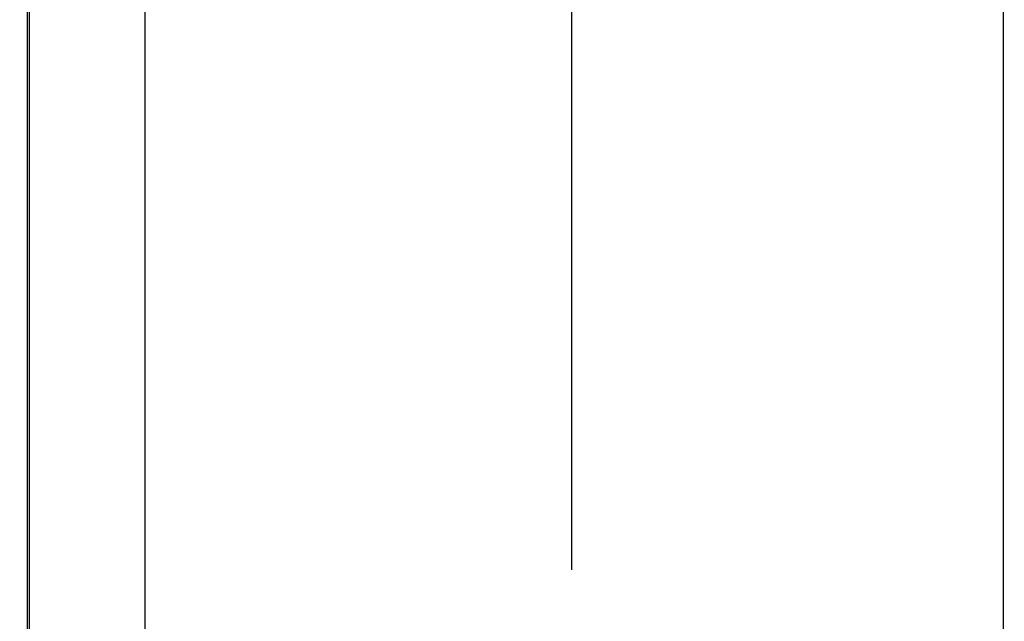
# Model space of a CAD drawing. Units: inches. Extents: x 0 to 34, y 0 to 22.
# Drawn here: x 12.7 to 13.6, y 14.4 to 15 of the extents above; entities that cross this region are included whole.
import ezdxf

# ---------------------------------------------------------------- set-up
doc = ezdxf.new("R2010")
doc.units = ezdxf.units.IN
doc.header["$LTSCALE"] = 1.87
doc.header["$MEASUREMENT"] = 0
doc.linetypes.add('CENTER', pattern=[0.6, 0.375, -0.075, 0.075, -0.075])
doc.layers.get('0').update_dxf_attribs({"linetype": 'CONTINUOUS'})
doc.layers.add('DEFAULT_1', color=7, linetype='CONTINUOUS')
doc.styles.get("Standard").update_dxf_attribs({"font": 'txt', "width": 0.8})
doc.dimstyles.new('DIMSTYLE_1', dxfattribs={"dimtxt": 0.125, "dimasz": 0.1875, "dimexe": 0.18, "dimexo": 0.0625, "dimgap": 0.09, "dimtad": 0, "dimtih": 1, "dimtoh": 1, "dimzin": 4, "dimdsep": 46, "dimtxsty": 'STANDARD', "dimblk": 'CLOSED', "dimblk1": 'CLOSED', "dimblk2": 'CLOSED', "dimcen": 0.09, "dimadec": 0, "dimazin": 0, "dimtfac": 1, "dimtofl": 0, "dimtmove": 0, "dimatfit": 3, "dimldrblk": 'CLOSED', "dimfxl": 1, "dimtolj": 1, "dimtzin": 4, "dimarcsym": 0})

# ---------------------------------------------------------------- blocks, each defined once
blk = doc.blocks.new('_CLOSED')
at = {"color": 0, "linetype": 'BYBLOCK'}
for p, q in [((0, 0), (-1, 0.1667)), ((-1, 0.1667), (-1, -0.1667)), ((-1, -0.1667), (0, 0)), ((-1, 0), (0, 0))]:
    blk.add_line(p, q, dxfattribs=at)
blk = doc.blocks.new('*D44')
at = {"color": 2, "linetype": 'CONTINUOUS'}
for p, q in [((11.93316, 16.23771), (11.93316, 12.74607)), ((19.18049, 13.74238), (19.18049, 12.74607)), ((11.93316, 12.87107), (15.12573, 12.87107)), ((19.18049, 12.87107), (16.25073, 12.87107))]:
    blk.add_line(p, q, dxfattribs=at)
at = {"color": 2, "linetype": 'CONTINUOUS', "xscale": 0.1875, "yscale": 0.1875, "zscale": 0.1875, "rotation": 180}
blk.add_blockref('_CLOSED', (11.93316, 12.87107), dxfattribs=at)
at = {"color": 2, "linetype": 'CONTINUOUS', "xscale": 0.1875, "yscale": 0.1875, "zscale": 0.1875}
blk.add_blockref('_CLOSED', (19.18049, 12.87107), dxfattribs=at)
at = {"color": 2, "linetype": 'CONTINUOUS'}
for s, width, p in [('"LB"%%p2,3', 0.845833, (15.26532, 12.80857)), ('     [.09]', 0.8, (15.18823, 12.62107))]:
    blk.add_text(s, height=0.125, dxfattribs=dict(at, width=width)).set_placement(p)

msp = doc.modelspace()

# ---------------------------------------------------------------- linework, layer by layer
at = {"color": 7, "linetype": 'CONTINUOUS'}
for p, q in [((12.82549, 13.80742), (12.82549, 20.69234)), ((12.71366, 13.85462), (12.71366, 20.64437)), ((12.71549, 13.85501), (12.71549, 20.64476)), ((13.64049, 13.80738), (13.64049, 17.61846))]:
    msp.add_line(p, q, dxfattribs=at)
at = {"layer": 'DEFAULT_1', "color": 2, "linetype": 'CENTER'}
msp.add_line((13.23049, 14.43492), (13.23049, 16.52957), dxfattribs=at)

# ---------------------------------------------------------------- dimensions: what is measured, and where the dimension line sits
at = {"color": 2, "linetype": 'CONTINUOUS'}
dim = msp.add_linear_dim(base=(11.93316, 12.87107), p1=(19.18049, 13.74238), p2=(11.93316, 16.23771), angle=180, text='"LB"%%p2,3\\P     [.09]', dimstyle='DIMSTYLE_1', dxfattribs=at)
dim.commit()
dim.dimension.update_dxf_attribs({"geometry": '*D44', "text_midpoint": (15.68823, 12.77732), "dimtype": 160})

doc.saveas('drawing.dxf')
